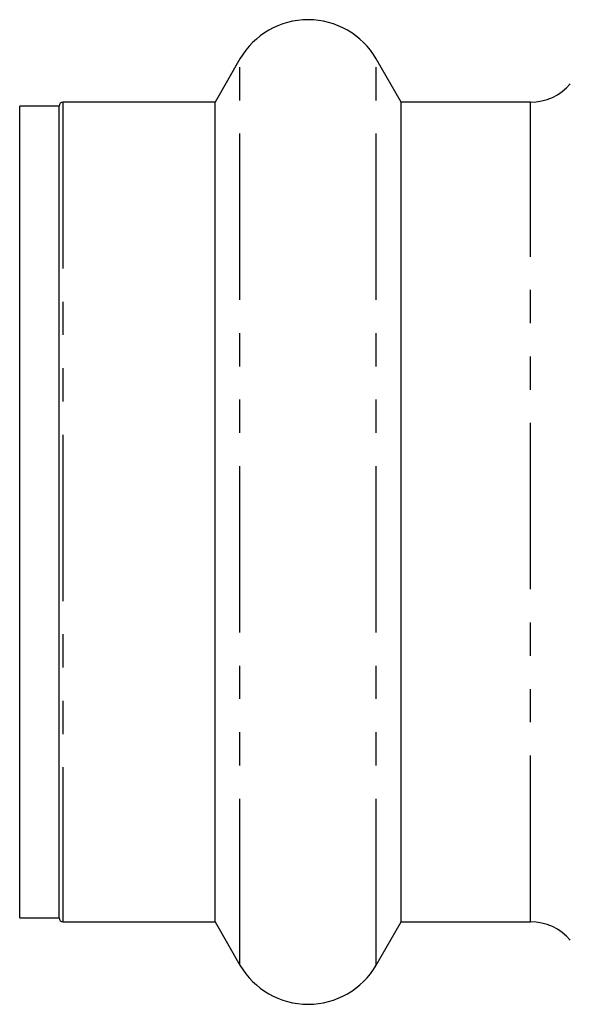
# Model space of a CAD drawing. Extents: x 125 to 282, y 87 to 260.
# Drawn here: x 125 to 146, y 92 to 130 of the extents above; entities that cross this region are included whole.
import ezdxf

# ---------------------------------------------------------------- set-up
doc = ezdxf.new("R2010")
doc.units = 0
doc.linetypes.add('PHANTOM', pattern=[12.7, 6.35, -1.27, 1.27, -1.27, 1.27, -1.27])
doc.layers.get('0').update_dxf_attribs({"linetype": 'CONTINUOUS'})

msp = doc.modelspace()

# ---------------------------------------------------------------- linework, layer by layer
at = {"color": 7, "linetype": 'CONTINUOUS'}
for p, q in [((133.063, 128.24), (132.11, 126.59)), ((139.212, 126.59), (138.259, 128.24)), ((126.161, 126.44), (124.661, 126.44)), ((124.661, 95.44), (124.661, 126.44)), ((126.161, 95.44), (126.161, 126.44)), ((132.11, 126.59), (126.311, 126.59)), ((132.11, 95.29), (132.11, 126.59)), ((144.141, 126.59), (139.212, 126.59)), ((139.212, 95.29), (139.212, 126.59)), ((124.661, 95.44), (126.161, 95.44)), ((126.311, 95.29), (132.11, 95.29)), ((132.11, 95.29), (133.063, 93.64)), ((138.259, 93.64), (139.212, 95.29)), ((139.212, 95.29), (144.141, 95.29))]:
    msp.add_line(p, q, dxfattribs=at)
at = {"color": 8, "linetype": 'PHANTOM'}
for p, q in [((133.063, 93.64), (133.063, 128.24)), ((138.259, 93.64), (138.259, 128.24)), ((126.311, 126.59), (126.311, 95.29)), ((144.141, 95.29), (144.141, 126.59))]:
    msp.add_line(p, q, dxfattribs=at)
at = {"color": 7, "linetype": 'CONTINUOUS'}
for centre, radius, start, end in [((135.661, 126.74), 3, 30, 150), ((144.141, 128.59), 2, 270, 319.4584), ((126.311, 126.44), 0.15, 90, 180), ((126.311, 95.44), 0.15, 180, 270), ((144.141, 93.29), 2, 40.5416, 90), ((135.661, 95.14), 3, 210, 330)]:
    msp.add_arc(centre, radius, start, end, dxfattribs=at)

doc.saveas('drawing.dxf')
